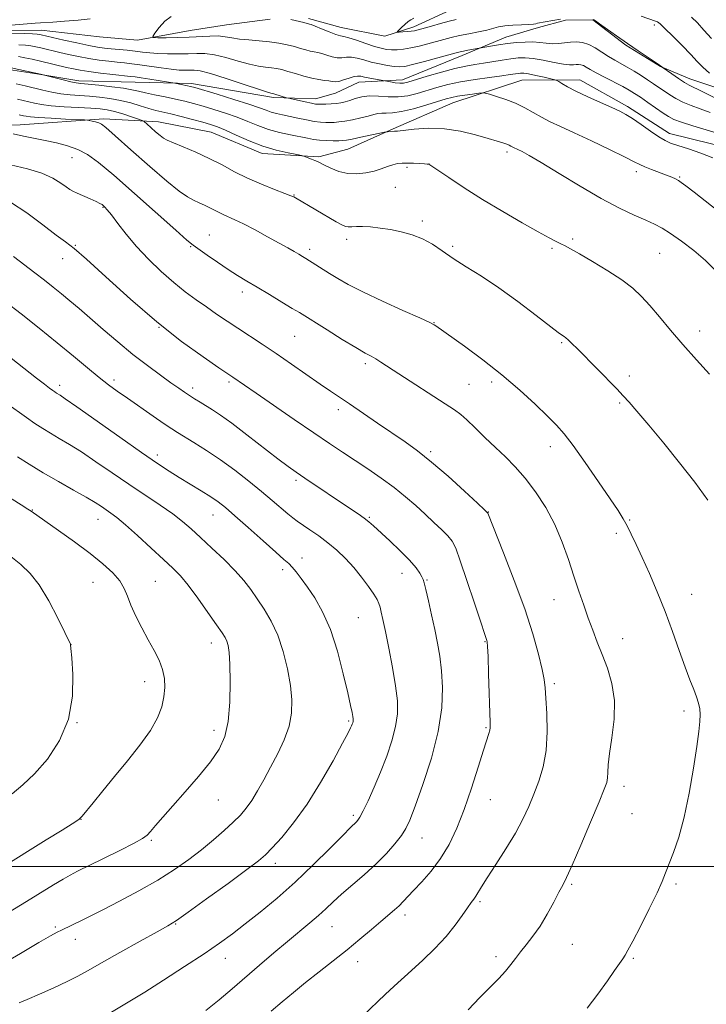
# Model space of a CAD drawing. Extents: x 2172300 to 2175200, y 307300 to 310200.
# Drawn here: x 2173206 to 2173405, y 308960 to 309246 of the extents above; entities that cross this region are included whole.
import ezdxf

# ---------------------------------------------------------------- set-up
doc = ezdxf.new("R2010")
doc.units = 0
doc.header["$MEASUREMENT"] = 0
doc.linetypes.add('rvrstm', pattern=[117.1, 50, -3.9, 0.5, -3.9, 0.5, -3.9, 0.5, -3.9, 50])
for name, color, linetype, lineweight in [('BREAKLINE DTM HARD', 7, 'Continuous', 0), ('CONTOUR INDEX', 41, 'Continuous', 13), ('CONTOUR INTERMEDIATE', 44, 'Continuous', 0), ('GRID LINE', 7, 'Continuous', 0), ('SPOT ELEVATION DTM', 2, 'Continuous', 13), ('STREAM - RIVER SINGLE LINE', 142, 'rvrstm', 0)]:
    doc.layers.add(name, color=color, linetype=linetype, lineweight=lineweight)

msp = doc.modelspace()

# ---------------------------------------------------------------- linework, layer by layer
at = {"layer": 'BREAKLINE DTM HARD'}
for points in [[(2173201.01, 309231.36, 1128.41), (2173211.05, 309229.87, 1128.03), (2173222.67, 309227.87, 1127.61), (2173239.03, 309227.49, 1126.85), (2173255.38, 309227.11, 1125.62), (2173279.15, 309223.11, 1124.29), (2173291.29, 309222.7, 1123.39), (2173297.08, 309224.33, 1122.87), (2173303.9, 309227.56, 1122.73), (2173316.56, 309228.21, 1121.45), (2173333.9, 309235.22, 1120.55), (2173346.51, 309240.62, 1119.18), (2173355.98, 309243.34, 1118.33), (2173363.87, 309245.52, 1118.14), (2173371.78, 309245.6, 1118.04), (2173381.34, 309238.3, 1118.09), (2173391.42, 309232.06, 1118.04), (2173399.89, 309228.45, 1117.33), (2173418.41, 309222.29, 1115.68)], [(2173205.67, 309215.11, 1135.32), (2173229.92, 309216.91, 1133.67), (2173245.75, 309216, 1131.39), (2173261.07, 309212.98, 1130.97), (2173275.9, 309206.79, 1130.59), (2173292.26, 309205.89, 1129.78), (2173300.68, 309208.07, 1128.93), (2173313.81, 309214, 1127.84), (2173331.15, 309221.54, 1126.85), (2173351.13, 309228.06, 1124.96), (2173368.01, 309228.21, 1123.35), (2173381.79, 309220.43, 1123.63), (2173394, 309212.63, 1123.44), (2173412.5, 309208.05, 1123.2)], [(2173180.36, 309214.35, 1136.84), (2173205.67, 309215.11, 1135.32)]]:
    msp.add_polyline3d(points, dxfattribs=at)
at = {"layer": 'CONTOUR INDEX', "flags": 128}
for points, elevation in [([(2173405.806, 309218.722), (2173402.93, 309219.833), (2173400.258, 309220.786), (2173397.874, 309221.7211), (2173395.832, 309222.745), (2173394.062, 309223.833), (2173389.375, 309227.046), (2173387.671, 309228.179), (2173385.76, 309229.416), (2173383.741, 309230.679), (2173381.7541, 309231.862), (2173378.119, 309233.895), (2173376.314, 309234.977), (2173374.414, 309236.225), (2173372.471, 309237.462), (2173370.567, 309238.4499), (2173368.759, 309239.01), (2173367.019, 309239.201), (2173365.294, 309239.141), (2173361.776, 309238.753), (2173360.0059, 309238.676), (2173358.233, 309238.8), (2173356.383, 309239.019), (2173354.363, 309239.185), (2173352.107, 309239.1781), (2173349.652, 309239.005), (2173347.064, 309238.705), (2173344.452, 309238.324), (2173342.098, 309237.938), (2173335.539, 309236.798), (2173334.267, 309236.566), (2173333.292, 309236.361), (2173332.116, 309236.057), (2173326.7679, 309234.572), (2173322.913, 309233.52), (2173319.491, 309232.624), (2173317.208, 309232.112), (2173315.658, 309231.958), (2173314.155, 309232.071), (2173312.179, 309232.37), (2173309.862, 309232.8121), (2173307.497, 309233.362), (2173305.332, 309233.967), (2173303.418, 309234.491), (2173301.758, 309234.78), (2173300.33, 309234.748), (2173299.01, 309234.588), (2173297.651, 309234.563), (2173296.154, 309234.858), (2173294.62, 309235.346), (2173293.204, 309235.82), (2173292.006, 309236.1289), (2173290.923, 309236.338), (2173289.802, 309236.565), (2173288.507, 309236.902), (2173286.981, 309237.3389), (2173285.188, 309237.84), (2173283.094, 309238.363), (2173280.688, 309238.855), (2173277.964, 309239.256), (2173274.968, 309239.535), (2173271.965, 309239.7589), (2173269.271, 309240.02), (2173267.091, 309240.3719), (2173265.168, 309240.721), (2173263.134, 309240.932), (2173260.692, 309240.915), (2173254.634, 309240.567), (2173251.227, 309240.46), (2173248.054, 309240.4229), (2173245.626, 309240.419), (2173244.336, 309240.468), (2173244.1, 309240.804), (2173244.717, 309241.717), (2173245.977, 309243.339), (2173247.642, 309245.187), (2173249.468, 309246.621)], 1120), ([(2173405.651, 309142.827), (2173401.861, 309146.952), (2173397.895, 309151.39), (2173394.266, 309155.626), (2173391.075, 309159.448), (2173388.32, 309162.721), (2173385.908, 309165.395), (2173383.387, 309167.749), (2173380.213, 309170.1481), (2173376.0841, 309172.824), (2173371.663, 309175.48), (2173367.855, 309177.688), (2173365.316, 309179.142), (2173363.729, 309180.027), (2173362.527, 309180.652), (2173361.159, 309181.326), (2173359.116, 309182.367), (2173355.905, 309184.095), (2173351.234, 309186.714), (2173345.625, 309189.964), (2173339.804, 309193.472), (2173334.438, 309196.871), (2173329.959, 309199.822), (2173324.196, 309203.703), (2173324.057, 309203.7341), (2173323.746, 309203.765), (2173322.949, 309203.823), (2173321.524, 309203.91), (2173319.736, 309204), (2173317.956, 309204.057), (2173316.4561, 309204.044), (2173315.13, 309203.907), (2173313.777, 309203.589), (2173312.222, 309203.061), (2173310.408, 309202.407), (2173308.307, 309201.741), (2173305.9139, 309201.1829), (2173303.33, 309200.886), (2173300.68, 309201.01), (2173298.102, 309201.639), (2173295.795, 309202.546), (2173293.971, 309203.429), (2173291.916, 309204.484), (2173291.139, 309204.844), (2173290.1971, 309205.231), (2173288.434, 309205.904), (2173287.928, 309206.08), (2173287.266, 309206.234), (2173285.881, 309206.498), (2173283.367, 309206.995), (2173279.959, 309207.799), (2173276.055, 309208.976), (2173272.045, 309210.526), (2173268.297, 309212.182), (2173265.171, 309213.611), (2173262.8619, 309214.578), (2173260.902, 309215.248), (2173258.653, 309215.882), (2173255.685, 309216.673), (2173252.383, 309217.531), (2173249.3349, 309218.294), (2173244.977, 309219.334), (2173242.944, 309219.892), (2173240.511, 309220.644), (2173237.7299, 309221.483), (2173234.752, 309222.246), (2173231.711, 309222.809), (2173228.682, 309223.191), (2173225.723, 309223.451), (2173222.879, 309223.651), (2173220.133, 309223.868), (2173217.4541, 309224.181), (2173214.817, 309224.648), (2173212.214, 309225.224), (2173207.093, 309226.45), (2173204.49, 309227.0431)], 1130), ([(2173278.513, 308957.971), (2173281.702, 308960.73), (2173284.95, 308963.472), (2173288.456, 308966.329), (2173292.345, 308969.388), (2173296.436, 308972.575), (2173300.469, 308975.774), (2173304.212, 308978.8611), (2173307.532, 308981.683), (2173310.319, 308984.079), (2173314.204, 308987.396), (2173315.552, 308988.619), (2173316.729, 308989.804), (2173319.7541, 308993.046), (2173322.1259, 308995.556), (2173324.876, 308998.68), (2173327.629, 309002.314), (2173330.093, 309006.401), (2173332.324, 309011.0711), (2173334.461, 309016.502), (2173336.584, 309022.671), (2173338.534, 309028.762), (2173340.089, 309033.758), (2173341.64, 309038.619), (2173341.897, 309039.503), (2173342.002, 309040.257), (2173341.996, 309041.726), (2173341.542, 309055.846), (2173341.365, 309060.909), (2173341.234, 309063.855), (2173341.13, 309065.124), (2173341.024, 309065.582), (2173340.842, 309066.097), (2173340.3459, 309067.554), (2173339.253, 309070.842), (2173337.421, 309076.411), (2173335.261, 309082.94), (2173333.323, 309088.668), (2173331.985, 309092.296), (2173330.941, 309094.369), (2173329.712, 309095.894), (2173327.931, 309097.6891), (2173325.6731, 309099.8279), (2173323.12, 309102.192), (2173320.405, 309104.682), (2173317.454, 309107.268), (2173314.141, 309109.932), (2173310.411, 309112.645), (2173306.494, 309115.314), (2173299.155, 309120.179), (2173295.414, 309122.69), (2173290.847, 309125.786), (2173285.134, 309129.6849), (2173274.101, 309137.256), (2173267.3539, 309141.928), (2173263.32, 309144.651), (2173258.701, 309147.827), (2173252.498, 309152.328), (2173245.276, 309158.014), (2173237.664, 309164.572), (2173230.556, 309171.008), (2173224.911, 309176.158), (2173221.311, 309179.262), (2173218.817, 309181.183), (2173216.1129, 309183.184), (2173212.227, 309186.176), (2173207.568, 309189.639), (2173202.888, 309192.695)], 1140), ([(2173183.447, 308975.256), (2173206.203, 308989.102), (2173215.315, 308994.67), (2173218.122, 308996.351), (2173220.184, 308997.518), (2173222.271, 308998.59), (2173229.664, 309002.204), (2173234.576, 309004.629), (2173238.722, 309006.7289), (2173241.19, 309008.095), (2173242.488, 309009.065), (2173243.486, 309010.168), (2173244.9231, 309011.857), (2173247.028, 309014.294), (2173249.904, 309017.565), (2173253.529, 309021.649), (2173257.386, 309026.09), (2173260.835, 309030.323), (2173263.371, 309034.004), (2173265.04, 309037.671), (2173266.024, 309042.082), (2173266.499, 309047.6741), (2173266.611, 309053.603), (2173266.5, 309058.704), (2173266.284, 309062.106), (2173265.987, 309064.12), (2173265.611, 309065.351), (2173265.106, 309066.394), (2173264.207, 309067.807), (2173262.599, 309070.141), (2173260.114, 309073.7001), (2173257.186, 309077.81), (2173254.397, 309081.556), (2173252.129, 309084.302), (2173249.962, 309086.545), (2173247.276, 309089.064), (2173243.684, 309092.381), (2173239.733, 309095.991), (2173236.206, 309099.131), (2173233.684, 309101.2361), (2173231.955, 309102.537), (2173229.235, 309104.391), (2173227.4341, 309105.551), (2173224.806, 309107.121), (2173221.112, 309109.21), (2173216.756, 309111.656), (2173212.302, 309114.228), (2173208.254, 309116.699), (2173204.868, 309118.871)], 1150)]:
    msp.add_lwpolyline(points, dxfattribs=dict(at, elevation=elevation))
at = {"layer": 'CONTOUR INTERMEDIATE', "flags": 128}
for points, elevation in [([(2173405.654, 309230.1591), (2173403.7191, 309231.841), (2173402.0621, 309233.504), (2173400.153, 309235.533), (2173397.651, 309238.145), (2173394.967, 309240.887), (2173392.699, 309243.137), (2173391.284, 309244.443), (2173390.498, 309245.022), (2173389.954, 309245.257), (2173385.7509, 309246.704)], 1116), ([(2173203.0009, 309244.063), (2173210.027, 309244.662), (2173211.58, 309244.772), (2173215.155, 309244.976), (2173218.545, 309245.202), (2173222.486, 309245.529), (2173225.9779, 309245.941)], 1122), ([(2173362.382, 309245.803), (2173355.706, 309244.602), (2173355.189, 309244.467), (2173354.546, 309244.379), (2173353.239, 309244.287), (2173351.108, 309244.195), (2173348.578, 309244.066), (2173346.223, 309243.857), (2173344.434, 309243.536), (2173341.063, 309242.638), (2173338.6191, 309242.117), (2173335.817, 309241.576), (2173333.079, 309241.03), (2173330.71, 309240.488), (2173328.558, 309239.926), (2173323.924, 309238.638), (2173321.391, 309237.981), (2173318.974, 309237.442), (2173316.846, 309237.1), (2173315.003, 309236.942), (2173313.401, 309236.932), (2173311.95, 309237.051), (2173310.393, 309237.356), (2173308.431, 309237.921), (2173305.908, 309238.765), (2173303.247, 309239.68), (2173301.016, 309240.406), (2173299.585, 309240.774), (2173298.533, 309240.993), (2173297.242, 309241.3651), (2173295.295, 309242.0959), (2173293.082, 309242.994), (2173291.197, 309243.773), (2173290.08, 309244.2161), (2173289.566, 309244.395), (2173287.901, 309244.818), (2173284.217, 309245.689)], 1118), ([(2173332.146, 309245.685), (2173330.137, 309245.1959), (2173327.608, 309244.527), (2173324.935, 309243.7851), (2173321.102, 309242.705), (2173320.051, 309242.454), (2173319.075, 309242.301), (2173317.875, 309242.181), (2173316.624, 309242.084), (2173315.613, 309242.016), (2173315.077, 309242.002), (2173315.037, 309242.15), (2173315.456, 309242.584), (2173316.268, 309243.365), (2173317.272, 309244.289), (2173318.234, 309245.086), (2173319.016, 309245.589), (2173319.864, 309246.051)], 1116), ([(2173406.995, 309223.041), (2173403.525, 309224.85), (2173399.761, 309226.6951), (2173398.367, 309227.473), (2173396.581, 309228.622), (2173394.676, 309229.917), (2173391.917, 309231.85), (2173391.641, 309232.083), (2173391.098, 309232.477), (2173389.8629, 309233.316), (2173384.925, 309236.597), (2173381.787, 309238.729), (2173378.652, 309240.922), (2173373.742, 309244.43), (2173372.532, 309245.276), (2173372.013, 309245.614), (2173371.8571, 309245.692)], 1118), ([(2173406.171, 309240.194), (2173404.01, 309242.64), (2173402.105, 309244.697), (2173400.387, 309246.343)], 1114), ([(2173408.087, 309212.594), (2173404.611, 309213.694), (2173400.78, 309214.8599), (2173397.464, 309215.911), (2173395.27, 309216.738), (2173393.753, 309217.535), (2173392.206, 309218.571), (2173387.747, 309221.641), (2173385.56, 309223.131), (2173383.858, 309224.2589), (2173382.314, 309225.2), (2173380.443, 309226.229), (2173375.178, 309228.954), (2173372.725, 309230.253), (2173370.996, 309231.237), (2173369.859, 309231.913), (2173369.04, 309232.337), (2173368.312, 309232.562), (2173367.611, 309232.639), (2173366.915, 309232.615), (2173366.152, 309232.551), (2173365.035, 309232.564), (2173363.222, 309232.782), (2173360.531, 309233.277), (2173357.407, 309233.885), (2173354.453, 309234.383), (2173352.099, 309234.597), (2173350.087, 309234.542), (2173347.9861, 309234.286), (2173345.485, 309233.894), (2173340.049, 309233.004), (2173337.554, 309232.619), (2173334.944, 309232.156), (2173331.78, 309231.447), (2173327.836, 309230.398), (2173323.731, 309229.219), (2173318.117, 309227.556), (2173316.809, 309227.266), (2173315.743, 309227.235), (2173314.449, 309227.369), (2173313.09, 309227.579), (2173308.717, 309228.3681), (2173307.08, 309228.676), (2173305.5659, 309228.9839), (2173304.461, 309229.223), (2173303.552, 309229.309), (2173302.5, 309229.154), (2173301.0739, 309228.721), (2173299.488, 309228.182), (2173298.06, 309227.761), (2173297.013, 309227.621), (2173296.159, 309227.698), (2173295.211, 309227.867), (2173293.932, 309228.043), (2173292.281, 309228.282), (2173290.266, 309228.678), (2173287.94, 309229.285), (2173285.5391, 309229.995), (2173283.341, 309230.659), (2173281.542, 309231.159), (2173280.007, 309231.5029), (2173278.517, 309231.729), (2173276.855, 309231.8991), (2173274.813, 309232.1669), (2173272.186, 309232.709), (2173268.886, 309233.617), (2173265.313, 309234.647), (2173261.983, 309235.469), (2173259.258, 309235.841), (2173256.865, 309235.877), (2173254.37, 309235.779), (2173251.479, 309235.716), (2173248.429, 309235.729), (2173245.593, 309235.827), (2173243.233, 309236.0111), (2173241.151, 309236.252), (2173239.0391, 309236.513), (2173236.682, 309236.763), (2173232.018, 309237.198), (2173230.111, 309237.394), (2173228.1329, 309237.676), (2173225.55, 309238.159), (2173222.062, 309238.904), (2173218.298, 309239.75), (2173211.727, 309241.269), (2173211.313, 309241.352), (2173210.585, 309241.4321), (2173209.199, 309241.517), (2173206.9789, 309241.61), (2173202.256, 309241.784)], 1122), ([(2173406.55, 309205.59), (2173403.134, 309206.959), (2173399.542, 309208.19), (2173396.457, 309209.1739), (2173394.332, 309209.877), (2173392.718, 309210.5819), (2173390.937, 309211.652), (2173388.514, 309213.31), (2173385.787, 309215.232), (2173383.298, 309216.957), (2173381.386, 309218.165), (2173379.595, 309219.106), (2173377.271, 309220.171), (2173373.99, 309221.636), (2173370.276, 309223.317), (2173366.885, 309224.917), (2173364.413, 309226.189), (2173362.813, 309227.1099), (2173361.873, 309227.706), (2173361.338, 309228.031), (2173360.758, 309228.238), (2173359.635, 309228.503), (2173357.661, 309228.948), (2173355.285, 309229.467), (2173353.148, 309229.898), (2173351.723, 309230.117), (2173350.826, 309230.155), (2173350.11, 309230.079), (2173347.7719, 309229.725), (2173345.379, 309229.392), (2173341.829, 309228.9169), (2173337.613, 309228.312), (2173333.401, 309227.599), (2173329.717, 309226.802), (2173326.516, 309225.952), (2173320.828, 309224.253), (2173318.076, 309223.587), (2173315.277, 309223.235), (2173312.397, 309223.272), (2173309.568, 309223.475), (2173306.966, 309223.5469), (2173304.73, 309223.273), (2173302.848, 309222.769), (2173301.275, 309222.236), (2173299.941, 309221.832), (2173298.697, 309221.559), (2173297.369, 309221.377), (2173295.857, 309221.253), (2173294.34, 309221.172), (2173293.072, 309221.125), (2173292.1861, 309221.113), (2173291.36, 309221.187), (2173290.153, 309221.4079), (2173288.296, 309221.8041), (2173283.4509, 309222.892), (2173282.942, 309223.022), (2173279.573, 309224.09), (2173279.274, 309224.168), (2173278.7421, 309224.263), (2173277.662, 309224.575), (2173275.1, 309225.398), (2173270.682, 309226.862), (2173265.457, 309228.573), (2173260.833, 309230.005), (2173257.8559, 309230.767), (2173256.137, 309231.002), (2173253.579, 309230.97), (2173251.827, 309231.0399), (2173249.507, 309231.257), (2173246.563, 309231.65), (2173240.408, 309232.566), (2173238.017, 309232.877), (2173235.953, 309233.101), (2173233.828, 309233.312), (2173231.34, 309233.576), (2173228.541, 309233.924), (2173225.567, 309234.378), (2173222.5619, 309234.943), (2173219.691, 309235.56), (2173217.124, 309236.15), (2173211.662, 309237.439), (2173210.2449, 309237.756), (2173208.798, 309238.024), (2173207.164, 309238.2331), (2173205.251, 309238.381)], 1124), ([(2173413.091, 309186.204), (2173401.165, 309195.603), (2173398.779, 309197.461), (2173397.441, 309198.456), (2173396.597, 309199.006), (2173395.753, 309199.472), (2173394.659, 309199.979), (2173393.125, 309200.593), (2173388.834, 309202.168), (2173386.868, 309202.93), (2173385.394, 309203.601), (2173383.737, 309204.455), (2173380.995, 309205.843), (2173376.603, 309207.972), (2173371.34, 309210.468), (2173366.3211, 309212.815), (2173362.401, 309214.626), (2173359.405, 309216.04), (2173356.896, 309217.326), (2173352.023, 309220.083), (2173349.373, 309221.39), (2173346.519, 309222.511), (2173343.8259, 309223.396), (2173341.75, 309224.008), (2173340.561, 309224.328), (2173339.77, 309224.401), (2173338.7, 309224.2911), (2173336.875, 309224.0581), (2173334.633, 309223.756), (2173332.512, 309223.434), (2173330.854, 309223.112), (2173329.207, 309222.674), (2173323.592, 309220.94), (2173319.769, 309219.829), (2173316.25, 309218.973), (2173313.648, 309218.6051), (2173311.842, 309218.56), (2173310.531, 309218.574), (2173309.415, 309218.433), (2173308.203, 309218.125), (2173306.608, 309217.685), (2173304.459, 309217.163), (2173302.064, 309216.645), (2173299.848, 309216.226), (2173298.128, 309215.979), (2173296.783, 309215.867), (2173295.58, 309215.833), (2173294.304, 309215.835), (2173292.805, 309215.919), (2173290.949, 309216.148), (2173288.672, 309216.559), (2173286.196, 309217.072), (2173281.758, 309218.015), (2173280.005, 309218.408), (2173278.471, 309218.831), (2173276.987, 309219.36), (2173275.038, 309220.0961), (2173272.023, 309221.142), (2173267.645, 309222.533), (2173262.812, 309224.004), (2173256.291, 309225.938), (2173255.034, 309226.283), (2173254.183, 309226.475), (2173250.4779, 309227.197), (2173243.27, 309228.386), (2173240.749, 309228.788), (2173239.047, 309229.04), (2173237.6149, 309229.215), (2173232.569, 309229.759), (2173228.949, 309230.172), (2173225.584, 309230.596), (2173223.063, 309230.982), (2173221.085, 309231.3691), (2173219.128, 309231.821), (2173211.597, 309233.609), (2173209.176, 309234.16), (2173207.01, 309234.615), (2173205.129, 309234.949)], 1126), ([(2173407.37, 309172.938), (2173404.487, 309175.787), (2173401.088, 309178.682), (2173397.525, 309181.397), (2173394.332, 309183.633), (2173391.855, 309185.2), (2173389.668, 309186.366), (2173387.156, 309187.51), (2173383.804, 309188.982), (2173379.493, 309191.0049), (2173374.207, 309193.769), (2173368.093, 309197.311), (2173361.962, 309201.04), (2173356.792, 309204.212), (2173353.309, 309206.267), (2173351.2359, 309207.396), (2173350.049, 309207.974), (2173348.774, 309208.57), (2173348.382, 309208.77), (2173347.999, 309208.983), (2173347.505, 309209.229), (2173346.782, 309209.52), (2173345.686, 309209.882), (2173343.978, 309210.401), (2173341.392, 309211.174), (2173337.774, 309212.228), (2173333.41, 309213.289), (2173328.698, 309214.009), (2173324.05, 309214.147), (2173319.9361, 309213.894), (2173315.074, 309213.34), (2173314.246, 309213.264), (2173312.248, 309213.153), (2173311.918, 309213.121), (2173311.3161, 309213.004), (2173304.5031, 309211.529), (2173301.916, 309210.986), (2173300.279, 309210.677), (2173299.21, 309210.559), (2173298.0889, 309210.54), (2173296.451, 309210.551), (2173294.478, 309210.6), (2173292.512, 309210.715), (2173290.776, 309210.922), (2173289.02, 309211.234), (2173284.099, 309212.216), (2173280.916, 309212.928), (2173277.677, 309213.826), (2173274.639, 309214.92), (2173271.682, 309216.136), (2173268.597, 309217.377), (2173265.254, 309218.555), (2173261.857, 309219.626), (2173258.694, 309220.551), (2173255.949, 309221.313), (2173253.399, 309221.967), (2173250.712, 309222.586), (2173247.689, 309223.223), (2173244.632, 309223.852), (2173241.972, 309224.4249), (2173239.951, 309224.911), (2173238.07, 309225.341), (2173235.641, 309225.761), (2173232.239, 309226.2), (2173228.4969, 309226.611), (2173223.285, 309227.131), (2173221.908, 309227.317), (2173220.376, 309227.632), (2173218.136, 309228.164), (2173211.51, 309229.815), (2173207.542, 309230.701), (2173203.094, 309231.665)], 1128), ([(2173405.156, 309106.224), (2173401.325, 309111.464), (2173396.945, 309117.124), (2173392.321, 309122.818), (2173387.985, 309127.992), (2173384.52, 309132.05), (2173382.273, 309134.654), (2173380.617, 309136.496), (2173378.686, 309138.522), (2173367.283, 309150.153), (2173365.719, 309151.723), (2173364.66, 309152.738), (2173363.921, 309153.371), (2173363.412, 309153.741), (2173362.698, 309154.186), (2173361.712, 309154.92), (2173355.3, 309159.878), (2173350.049, 309163.855), (2173344.529, 309167.839), (2173339.483, 309171.198), (2173335.063, 309173.973), (2173331.279, 309176.377), (2173328.085, 309178.5701), (2173325.228, 309180.508), (2173322.402, 309182.099), (2173319.3739, 309183.281), (2173316.211, 309184.128), (2173313.054, 309184.744), (2173310.043, 309185.214), (2173307.312, 309185.537), (2173304.993, 309185.691), (2173303.183, 309185.678), (2173301.821, 309185.589), (2173300.813, 309185.539), (2173300.001, 309185.652), (2173298.9831, 309186.096), (2173297.2939, 309187.048), (2173285.508, 309193.954), (2173285.011, 309194.218), (2173284.14, 309194.594), (2173282.386, 309195.275), (2173279.421, 309196.401), (2173275.645, 309197.902), (2173271.641, 309199.659), (2173267.858, 309201.556), (2173264.216, 309203.503), (2173260.5, 309205.414), (2173256.619, 309207.197), (2173252.974, 309208.739), (2173250.089, 309209.919), (2173248.303, 309210.691), (2173247.216, 309211.297), (2173246.244, 309212.051), (2173244.962, 309213.161), (2173242.4201, 309215.429), (2173241.725, 309216.022), (2173241.086, 309216.374), (2173239.954, 309216.786), (2173237.9629, 309217.473), (2173235.468, 309218.295), (2173233.007, 309219.029), (2173230.929, 309219.506), (2173228.835, 309219.782), (2173226.138, 309219.971), (2173222.478, 309220.171), (2173218.398, 309220.409), (2173214.667, 309220.697), (2173211.865, 309221.04), (2173209.815, 309221.419), (2173206.558, 309222.1869), (2173204.933, 309222.557)], 1132), ([(2173370.151, 308958.856), (2173373.181, 308962.941), (2173376.003, 308966.826), (2173378.099, 308969.782), (2173379.517, 308971.844), (2173380.451, 308973.233), (2173381.131, 308974.275), (2173381.952, 308975.695), (2173383.345, 308978.319), (2173385.563, 308982.628), (2173388.132, 308987.725), (2173390.397, 308992.367), (2173391.889, 308995.666), (2173392.886, 308998.148), (2173395.141, 309004.058), (2173396.673, 309008.5359), (2173398.262, 309014.296), (2173399.735, 309021.279), (2173400.992, 309028.508), (2173401.949, 309034.773), (2173402.55, 309039.176), (2173402.8411, 309042.053), (2173402.896, 309044.049), (2173402.771, 309045.732), (2173402.447, 309047.376), (2173401.886, 309049.176), (2173401.0529, 309051.344), (2173399.9391, 309054.142), (2173398.535, 309057.848), (2173396.843, 309062.619), (2173394.899, 309068.134), (2173392.744, 309073.952), (2173390.447, 309079.662), (2173388.167, 309084.972), (2173386.087, 309089.62), (2173384.346, 309093.414), (2173382.91, 309096.436), (2173381.7, 309098.841), (2173380.57, 309100.883), (2173379.1039, 309103.232), (2173376.819, 309106.661), (2173373.4499, 309111.606), (2173369.595, 309117.161), (2173366.071, 309122.087), (2173363.434, 309125.512), (2173361.191, 309128.039), (2173358.591, 309130.641), (2173355.039, 309134.07), (2173350.577, 309138.184), (2173345.402, 309142.625), (2173339.816, 309147.016), (2173334.534, 309150.925), (2173326.251, 309156.859), (2173325.768, 309157.166), (2173324.503, 309157.7991), (2173321.633, 309159.116), (2173316.703, 309161.326), (2173310.726, 309164.0311), (2173305.081, 309166.681), (2173300.832, 309168.848), (2173297.771, 309170.584), (2173295.376, 309172.065), (2173288.562, 309176.369), (2173287.5629, 309176.976), (2173286.507, 309177.596), (2173285.155, 309178.373), (2173283.299, 309179.421), (2173280.742, 309180.85), (2173277.4169, 309182.69), (2173273.794, 309184.656), (2173270.477, 309186.386), (2173267.925, 309187.612), (2173264.506, 309189.128), (2173263.148, 309189.809), (2173261.84, 309190.508), (2173260.5061, 309191.193), (2173259.084, 309191.8509), (2173257.569, 309192.525), (2173255.974, 309193.278), (2173254.214, 309194.249), (2173251.825, 309195.898), (2173248.244, 309198.764), (2173243.226, 309203.087), (2173237.7809, 309207.91), (2173233.235, 309211.973), (2173230.55, 309214.341), (2173229.24, 309215.369), (2173228.455, 309215.733), (2173227.53, 309215.993), (2173226.533, 309216.23), (2173225.715, 309216.411), (2173225.159, 309216.513), (2173224.28, 309216.582), (2173218.8489, 309216.8329), (2173214.694, 309217.038), (2173211.006, 309217.252), (2173208.654, 309217.444), (2173207.383, 309217.616), (2173206.656, 309217.773), (2173205.377, 309218.071)], 1134), ([(2173335.623, 308958.392), (2173339.031, 308961.938), (2173344.4739, 308967.47), (2173346.462, 308969.62), (2173348.009, 308971.528), (2173349.349, 308973.342), (2173350.762, 308975.217), (2173352.4621, 308977.305), (2173354.401, 308979.746), (2173356.465, 308982.681), (2173358.527, 308986.126), (2173360.414, 308989.6039), (2173361.94, 308992.516), (2173363.041, 308994.577), (2173364.138, 308996.763), (2173365.774, 309000.364), (2173368.2779, 309006.159), (2173371.128, 309012.874), (2173373.585, 309018.722), (2173375.09, 309022.38), (2173375.793, 309024.373), (2173376.024, 309025.688), (2173376.089, 309027.215), (2173376.205, 309029.437), (2173376.568, 309032.741), (2173377.26, 309037.332), (2173377.911, 309042.694), (2173378.04, 309048.131), (2173377.31, 309053.078), (2173375.978, 309057.491), (2173374.447, 309061.456), (2173373.036, 309065.0801), (2173371.737, 309068.545), (2173370.455, 309072.054), (2173369.114, 309075.788), (2173367.703, 309079.833), (2173366.228, 309084.253), (2173364.666, 309089.068), (2173362.885, 309094.122), (2173360.725, 309099.211), (2173358.093, 309104.134), (2173355.16, 309108.686), (2173352.16, 309112.6589), (2173349.27, 309115.9409), (2173346.4281, 309118.791), (2173343.512, 309121.559), (2173340.479, 309124.473), (2173337.595, 309127.266), (2173335.208, 309129.545), (2173333.458, 309131.097), (2173331.668, 309132.426), (2173328.958, 309134.212), (2173315.477, 309142.9121), (2173310.253, 309146.341), (2173308.79, 309147.254), (2173307.455, 309147.999), (2173305.71, 309148.953), (2173303.006, 309150.519), (2173299.06, 309152.916), (2173294.662, 309155.643), (2173286.64, 309160.66), (2173284.601, 309161.914), (2173281.591, 309163.751), (2173277.989, 309165.933), (2173274.442, 309168.059), (2173271.427, 309169.843), (2173268.732, 309171.464), (2173265.974, 309173.218), (2173262.917, 309175.285), (2173259.921, 309177.377), (2173255.8481, 309180.264), (2173254.035, 309181.726), (2173250.807, 309184.548), (2173238.87, 309195.182), (2173232.818, 309200.502), (2173228.397, 309204.215), (2173225.195, 309206.53), (2173222.405, 309207.991), (2173219.385, 309209.062), (2173216.15, 309209.906), (2173212.882, 309210.608), (2173206.6469, 309211.867), (2173203.601, 309212.517)], 1136), ([(2173305.065, 308956.676), (2173311.521, 308962.9), (2173314.125, 308965.317), (2173319.202, 308969.859), (2173322.438, 308972.8271), (2173325.925, 308976.202), (2173329.192, 308979.672), (2173331.859, 308982.944), (2173333.912, 308985.795), (2173335.431, 308988.022), (2173336.503, 308989.509), (2173337.266, 308990.509), (2173337.868, 308991.364), (2173339.448, 308994.0799), (2173341.085, 308996.718), (2173343.591, 309000.554), (2173346.533, 309005.086), (2173349.324, 309009.635), (2173351.514, 309013.681), (2173353.221, 309017.353), (2173354.702, 309020.941), (2173356.136, 309024.719), (2173357.381, 309028.894), (2173358.2151, 309033.658), (2173358.494, 309039.03), (2173358.39, 309044.348), (2173358.156, 309048.775), (2173357.9661, 309051.804), (2173357.686, 309054.232), (2173357.107, 309057.186), (2173356.037, 309061.578), (2173354.366, 309067.478), (2173352.003, 309074.74), (2173348.986, 309083.0029), (2173345.876, 309091.017), (2173341.2909, 309102.523), (2173341.156, 309102.6951), (2173340.377, 309103.439), (2173338.294, 309105.381), (2173334.521, 309108.872), (2173329.76, 309113.186), (2173324.99, 309117.325), (2173320.933, 309120.553), (2173317.301, 309123.165), (2173309.326, 309128.602), (2173301.204, 309134.1609), (2173295.631, 309137.892), (2173292.647, 309139.932), (2173284.348, 309145.752), (2173279.893, 309148.834), (2173275.839, 309151.5509), (2173268.835, 309156.119), (2173265.679, 309158.209), (2173262.647, 309160.258), (2173259.67, 309162.303), (2173256.671, 309164.403), (2173253.551, 309166.713), (2173250.204, 309169.413), (2173246.587, 309172.615), (2173242.91, 309176.165), (2173239.443, 309179.841), (2173236.425, 309183.406), (2173233.959, 309186.564), (2173232.114, 309189.001), (2173230.915, 309190.512), (2173230.2021, 309191.308), (2173229.769, 309191.707), (2173229.397, 309191.995), (2173228.811, 309192.335), (2173227.723, 309192.859), (2173225.979, 309193.642), (2173222.155, 309195.316), (2173220.936, 309195.867), (2173220.02, 309196.376), (2173218.974, 309197.114), (2173217.41, 309198.27), (2173215.119, 309199.684), (2173211.936, 309201.111), (2173207.773, 309202.367), (2173202.855, 309203.519)], 1138), ([(2173259.492, 308958.235), (2173263.397, 308961.299), (2173267.151, 308964.455), (2173275.1, 308971.338), (2173279.258, 308974.901), (2173283.194, 308978.23), (2173289.676, 308983.62), (2173292.2049, 308985.789), (2173294.348, 308987.744), (2173296.447, 308989.709), (2173298.91, 308991.937), (2173305.4669, 308997.596), (2173308.878, 309000.718), (2173311.888, 309003.782), (2173314.371, 309006.6), (2173316.255, 309008.991), (2173317.568, 309010.98), (2173318.732, 309013.4429), (2173320.2681, 309017.464), (2173322.496, 309023.739), (2173324.943, 309031.396), (2173326.9339, 309039.174), (2173327.961, 309046.038), (2173328.179, 309051.874), (2173327.906, 309056.797), (2173327.408, 309060.976), (2173326.747, 309064.8), (2173325.929, 309068.714), (2173324.989, 309072.973), (2173324.062, 309077.072), (2173323.312, 309080.319), (2173322.843, 309082.243), (2173322.5249, 309083.2651), (2173322.168, 309084.032), (2173321.572, 309085.097), (2173320.483, 309086.656), (2173318.637, 309088.811), (2173315.923, 309091.559), (2173312.8581, 309094.471), (2173308.177, 309098.789), (2173306.768, 309100.022), (2173305.423, 309101.075), (2173303.735, 309102.27), (2173301.5209, 309103.763), (2173288.184, 309112.671), (2173285.685, 309114.37), (2173283.358, 309116.035), (2173280.365, 309118.301), (2173271.401, 309125.26), (2173267.029, 309128.584), (2173263.767, 309130.928), (2173261.421, 309132.478), (2173257.869, 309134.65), (2173256.259, 309135.651), (2173254.7559, 309136.612), (2173253.315, 309137.57), (2173251.647, 309138.723), (2173249.404, 309140.307), (2173246.3339, 309142.506), (2173242.58, 309145.283), (2173238.383, 309148.549), (2173233.998, 309152.168), (2173229.733, 309155.821), (2173225.909, 309159.142), (2173222.751, 309161.867), (2173220.093, 309164.12), (2173217.67, 309166.128), (2173215.247, 309168.089), (2173212.703, 309170.099), (2173209.949, 309172.228), (2173203.682, 309176.988)], 1142), ([(2173232.174, 308957.706), (2173237.992, 308961.189), (2173241.851, 308963.574), (2173247.214, 308966.985), (2173253.302, 308970.929), (2173258.996, 308974.69), (2173263.4911, 308977.761), (2173267.231, 308980.461), (2173270.971, 308983.316), (2173275.308, 308986.755), (2173280.189, 308990.817), (2173285.402, 308995.442), (2173290.673, 309000.46), (2173295.472, 309005.2351), (2173299.209, 309009.02), (2173301.48, 309011.286), (2173303.183, 309012.91), (2173303.623, 309013.399), (2173304.209, 309014.319), (2173305.147, 309016.1119), (2173306.573, 309019.079), (2173308.336, 309022.969), (2173310.213, 309027.394), (2173311.989, 309031.989), (2173313.495, 309036.482), (2173314.57, 309040.624), (2173315.089, 309044.313), (2173315.071, 309048.023), (2173314.569, 309052.373), (2173313.669, 309057.715), (2173312.594, 309063.323), (2173311.5999, 309068.207), (2173310.881, 309071.618), (2173310.397, 309073.784), (2173310.048, 309075.1779), (2173309.713, 309076.256), (2173309.185, 309077.402), (2173308.236, 309078.986), (2173306.706, 309081.252), (2173304.712, 309083.965), (2173302.437, 309086.768), (2173300.035, 309089.37), (2173297.532, 309091.742), (2173294.9221, 309093.921), (2173292.244, 309095.924), (2173289.713, 309097.678), (2173286.02, 309100.147), (2173284.711, 309101.101), (2173283.255, 309102.287), (2173278.791, 309106.167), (2173275.6769, 309108.808), (2173271.993, 309111.806), (2173267.937, 309114.947), (2173263.751, 309117.985), (2173259.693, 309120.7), (2173256.075, 309122.966), (2173251.282, 309125.86), (2173249.626, 309126.918), (2173247.45, 309128.388), (2173244.207, 309130.624), (2173236.758, 309135.809), (2173233.843, 309137.867), (2173231.305, 309139.737), (2173228.585, 309141.8681), (2173225.221, 309144.621), (2173221.1511, 309147.993), (2173216.4101, 309151.887), (2173211.1391, 309156.137), (2173205.913, 309160.292), (2173201.412, 309163.83)], 1144), ([(2173205.375, 308960.398), (2173207.732, 308961.447), (2173211.286, 308962.994), (2173215.426, 308964.8201), (2173219.3121, 308966.6109), (2173222.408, 308968.183), (2173225.398, 308969.853), (2173229.266, 308972.071), (2173234.605, 308975.082), (2173240.428, 308978.33), (2173245.353, 308981.06), (2173248.495, 308982.816), (2173250.963, 308984.35), (2173254.36, 308986.713), (2173259.745, 308990.577), (2173265.985, 308995.103), (2173271.402, 308999.0699), (2173274.795, 309001.629), (2173276.8681, 309003.408), (2173278.803, 309005.406), (2173281.533, 309008.447), (2173284.992, 309012.676), (2173288.867, 309018.063), (2173292.82, 309024.388), (2173296.407, 309030.674), (2173299.164, 309035.749), (2173300.77, 309038.771), (2173301.5021, 309040.1971), (2173301.783, 309040.814), (2173301.964, 309041.273), (2173302.108, 309041.696), (2173302.206, 309042.075), (2173302.251, 309042.425), (2173302.229, 309042.862), (2173302.128, 309043.529), (2173301.915, 309044.645), (2173301.471, 309046.732), (2173300.658, 309050.393), (2173299.375, 309055.928), (2173297.672, 309062.444), (2173295.639, 309068.747), (2173293.385, 309073.888), (2173291.095, 309077.891), (2173288.974, 309081.021), (2173287.185, 309083.509), (2173285.729, 309085.435), (2173284.565, 309086.841), (2173283.555, 309087.873), (2173282.178, 309089.088), (2173279.816, 309091.146), (2173276.121, 309094.44), (2173271.829, 309098.294), (2173267.944, 309101.763), (2173265.18, 309104.158), (2173263.089, 309105.801), (2173260.932, 309107.267), (2173258.161, 309109.004), (2173251.826, 309112.867), (2173248.865, 309114.719), (2173245.485, 309116.946), (2173240.854, 309120.129), (2173234.549, 309124.558), (2173222.1, 309133.358), (2173218.743, 309135.697), (2173217.215, 309136.721), (2173216.2121, 309137.338), (2173215.744, 309137.65), (2173215.12, 309138.089), (2173214.205, 309138.755), (2173212.726, 309139.873), (2173210.374, 309141.699), (2173203.083, 309147.446)], 1146), ([(2173199.417, 308971.075), (2173205.759, 308974.757), (2173211.096, 308977.9001), (2173214.489, 308979.863), (2173216.408, 308980.915), (2173217.678, 308981.549), (2173223.792, 308984.512), (2173226.171, 308985.695), (2173229.641, 308987.452), (2173234.474, 308989.943), (2173240.066, 308992.926), (2173245.593, 308996.062), (2173250.404, 308999.079), (2173254.554, 309001.98), (2173258.27, 309004.835), (2173261.7189, 309007.678), (2173264.826, 309010.392), (2173267.454, 309012.824), (2173269.531, 309014.901), (2173271.243, 309016.887), (2173272.841, 309019.128), (2173274.534, 309021.896), (2173276.361, 309025.159), (2173278.319, 309028.811), (2173280.358, 309032.732), (2173282.233, 309036.754), (2173283.654, 309040.697), (2173284.394, 309044.464), (2173284.498, 309048.296), (2173284.073, 309052.5169), (2173283.217, 309057.317), (2173281.973, 309062.34), (2173280.37, 309067.091), (2173278.464, 309071.185), (2173276.415, 309074.655), (2173274.409, 309077.639), (2173272.539, 309080.304), (2173270.534, 309082.913), (2173268.031, 309085.759), (2173264.818, 309089.014), (2173261.29, 309092.38), (2173257.993, 309095.444), (2173255.287, 309097.9219), (2173252.7829, 309100.066), (2173249.909, 309102.26), (2173246.23, 309104.81), (2173237.152, 309110.883), (2173232.313, 309114.204), (2173227.652, 309117.42), (2173223.453, 309120.24), (2173219.927, 309122.453), (2173216.985, 309124.189), (2173214.464, 309125.6559), (2173212.188, 309127.051), (2173209.946, 309128.524), (2173207.513, 309130.208), (2173201.825, 309134.272)], 1148), ([(2173199.665, 308999.316), (2173213.225, 309007.684), (2173217.833, 309010.544), (2173220.701, 309012.34), (2173222.128, 309013.256), (2173222.73, 309013.671), (2173223.089, 309013.976), (2173223.637, 309014.605), (2173226.788, 309018.502), (2173229.596, 309021.947), (2173233.001, 309026.072), (2173236.759, 309030.594), (2173240.414, 309035.169), (2173243.457, 309039.4369), (2173245.51, 309043.129), (2173246.715, 309046.329), (2173247.347, 309049.208), (2173247.621, 309051.922), (2173247.521, 309054.553), (2173246.971, 309057.167), (2173245.932, 309059.837), (2173244.498, 309062.669), (2173242.796, 309065.7761), (2173240.972, 309069.196), (2173239.229, 309072.658), (2173237.786, 309075.817), (2173236.756, 309078.43), (2173235.813, 309080.677), (2173234.524, 309082.842), (2173232.518, 309085.176), (2173229.675, 309087.804), (2173225.936, 309090.815), (2173221.4001, 309094.194), (2173216.802, 309097.487), (2173208.8021, 309103.118), (2173207.915, 309103.695), (2173205.913, 309104.941), (2173197.977, 309109.812)], 1152), ([(2173203.358, 309021.099), (2173206.448, 309023.633), (2173209.829, 309026.848), (2173213.562, 309031.164), (2173217.081, 309036.511), (2173219.666, 309042.694), (2173220.817, 309049.38), (2173220.929, 309055.669), (2173220.617, 309060.5239), (2173220.385, 309063.215), (2173220.28, 309064.257), (2173220.237, 309064.471), (2173218.575, 309067.894), (2173216.551, 309072.031), (2173213.941, 309077.047), (2173211.189, 309081.681), (2173208.591, 309085.03), (2173205.844, 309087.606), (2173202.499, 309090.282)], 1154)]:
    msp.add_lwpolyline(points, dxfattribs=dict(at, elevation=elevation))
at = {"layer": 'GRID LINE', "flags": 128}
msp.add_lwpolyline([(2172500, 309000), (2175000, 309000)], dxfattribs=at)
at = {"layer": 'SPOT ELEVATION DTM'}
for p in [(2173389.59, 309244.14, 1116.41), (2173346.85, 309207.23, 1128.36), (2173220.68, 309205.63, 1136.78), (2173324.25, 309203.8, 1129.99), (2173317.89, 309202.79, 1130.3), (2173384.38, 309201.56, 1126.44), (2173396.93, 309199.97, 1125.87), (2173314.46, 309197.05, 1130.75), (2173285.09, 309194.82, 1131.92), (2173229.65, 309191.19, 1138.11), (2173322.3, 309187.24, 1131.65), (2173260.51, 309183.23, 1135.12), (2173300.39, 309181.9, 1132.46), (2173365.9, 309182, 1129.76), (2173221.64, 309180.22, 1139.93), (2173255.09, 309179.76, 1136.15), (2173289.61, 309179.03, 1133.61), (2173331.12, 309179.9, 1131.66), (2173359.95, 309179.28, 1130.22), (2173391.17, 309177.9, 1128.97), (2173217.95, 309176.3, 1140.64), (2173270.06, 309166.64, 1136.49), (2173245.96, 309156.45, 1140), (2173325.69, 309157.8, 1133.95), (2173402.76, 309155.34, 1129.42), (2173285.25, 309153.77, 1136.92), (2173362.7, 309151.91, 1132.17), (2173305.74, 309145.84, 1136.34), (2173232.83, 309141.11, 1143.61), (2173382.37, 309142.31, 1131.56), (2173217.09, 309139.54, 1145.57), (2173255.7, 309138.81, 1141.56), (2173266.27, 309140.59, 1140.27), (2173335.84, 309139.82, 1134.96), (2173342.38, 309140.56, 1134.42), (2173297.97, 309132.54, 1138.44), (2173379.55, 309134.45, 1132.19), (2173359.48, 309121.83, 1134.58), (2173245.44, 309119.41, 1145.56), (2173324.71, 309120.33, 1137.73), (2173285.65, 309111.98, 1142.32), (2173209.21, 309103.43, 1151.93), (2173228.22, 309100.75, 1150.73), (2173261.57, 309101.99, 1146.79), (2173306.9, 309101.33, 1141.84), (2173341.45, 309102.8, 1137.96), (2173382.43, 309100.48, 1133.89), (2173378.54, 309096.63, 1134.34), (2173287.38, 309089.47, 1145.41), (2173281.81, 309086.13, 1146.44), (2173316.38, 309085.08, 1142.72), (2173226.75, 309082.39, 1152.92), (2173244.83, 309082.69, 1151.06), (2173323.7, 309083.13, 1141.86), (2173400.48, 309078.93, 1133.27), (2173360.5, 309077.39, 1136.79), (2173303.72, 309072.19, 1144.98), (2173220.44, 309064.31, 1153.99), (2173261.11, 309064.82, 1150.61), (2173340.53, 309065.17, 1140.09), (2173380.38, 309066.12, 1135.23), (2173241.8, 309053.65, 1152.62), (2173360.61, 309053.06, 1137.67), (2173398.26, 309045.11, 1134.35), (2173222.15, 309041.73, 1154), (2173300.97, 309042.22, 1146.2), (2173261.92, 309039.49, 1150.54), (2173340.81, 309040.3, 1140.15), (2173380.85, 309023.26, 1135.46), (2173263.15, 309019.32, 1149.18), (2173342.07, 309019.37, 1139.22), (2173383.14, 309015.28, 1135.03), (2173223.32, 309013.63, 1151.96), (2173302.3, 309014.8, 1144.31), (2173243.66, 309007.55, 1149.8), (2173322.18, 309008.3, 1141.24), (2173279.63, 309000.91, 1145.46), (2173365.59, 308994.8, 1135.79), (2173395.94, 308994.93, 1133.72), (2173339.05, 308989.79, 1137.76), (2173317.3, 308985.91, 1139.54), (2173215.86, 308982.39, 1148.23), (2173250.74, 308983.27, 1145.9), (2173296.1, 308982.57, 1141.16), (2173221.62, 308978.85, 1147.38), (2173365.84, 308977.38, 1135.05), (2173265.14, 308973.37, 1143.3), (2173303.53, 308972.38, 1139.38), (2173343.66, 308973.85, 1136.4), (2173383.47, 308973.31, 1133.82)]:
    msp.add_point(p, dxfattribs=at)
at = {"layer": 'STREAM - RIVER SINGLE LINE'}
for points in [[(2173289.25, 309245.95, 1117.62), (2173298.77, 309243.4, 1117.19), (2173311.45, 309240.88, 1116.34), (2173319.87, 309243.59, 1115.49), (2173330.37, 309248.44, 1114.73)], [(2173200.67, 309242.49, 1121.59), (2173211.75, 309242.59, 1121.31), (2173228.64, 309240.64, 1120.31), (2173239.73, 309239.69, 1120.31), (2173255, 309242.47, 1119.13), (2173265.53, 309244.15, 1118.89), (2173278.18, 309245.85, 1118.33)]]:
    msp.add_polyline3d(points, dxfattribs=at)

doc.saveas('drawing.dxf')
